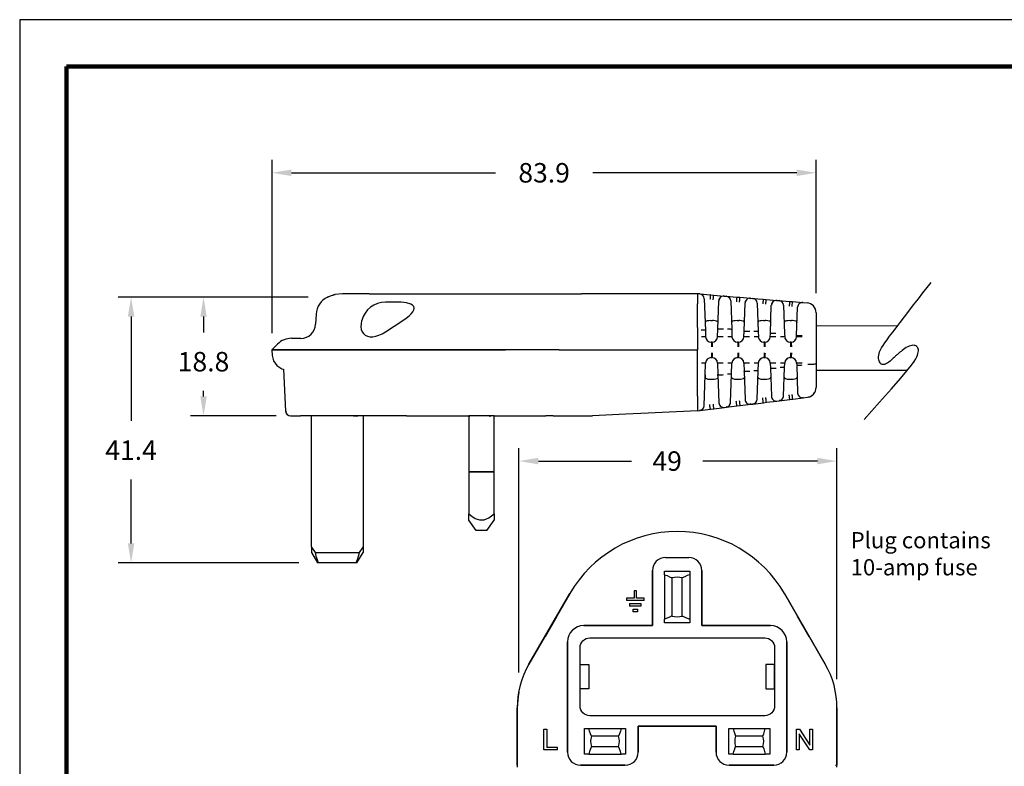
# Model space of a CAD drawing. Units: millimetres. Extents: x 364 to 643, y 89 to 304.
# Drawn here: x 364 to 516, y 189 to 304 of the extents above; entities that cross this region are included whole.
import ezdxf

# ---------------------------------------------------------------- set-up
doc = ezdxf.new("R2010")
doc.units = ezdxf.units.MM
for name, color, linetype in [('DIM', 1, 'Continuous'), ('DIMS', 1, 'Continuous'), ('OBJECT', 7, 'Continuous'), ('PLOT BORDER', 3, 'Continuous'), ('TEXT', 7, 'Continuous'), ('TITLE BLOCK', 4, 'Continuous')]:
    doc.layers.add(name, color=color, linetype=linetype)
doc.dimstyles.get("Standard").update_dxf_attribs({"dimscale": 0, "dimtxt": 2.5, "dimasz": 2.5, "dimexe": 1.25, "dimexo": 0.625, "dimtad": 1, "dimtih": 1, "dimtoh": 1, "dimdec": 1, "dimdsep": 46, "dimtxsty": 'Standard', "dimcen": 2.5, "dimadec": 0, "dimazin": 0, "dimtfac": 1, "dimtdec": 4, "dimtmove": 0, "dimatfit": 3, "dimfxl": 1, "dimtolj": 1, "dimtzin": 0, "dimarcsym": 0})

# ---------------------------------------------------------------- blocks, each defined once
blk = doc.blocks.new('*D16')
at = {"layer": 'Defpoints', "color": 0, "transparency": 16777216}
for p in [(411.46, 261.71), (381.17, 220.78), (410.04, 220.78)]:
    blk.add_point(p, dxfattribs=at)
at = {"layer": 'DIMS', "color": 0, "lineweight": -2, "transparency": 16777216}
for p, q in [((408.46, 261.71), (379.17, 261.71)), ((381.17, 258.71), (381.17, 242.64)), ((381.17, 223.78), (381.17, 233.64)), ((407.04, 220.78), (379.17, 220.78))]:
    blk.add_line(p, q, dxfattribs=at)
at = {"layer": 'DIMS', "color": 0, "transparency": 16777216}
for points in [[(380.67, 258.71), (381.67, 258.71), (381.17, 261.71)], [(380.67, 223.78), (381.67, 223.78), (381.17, 220.78)]]:
    blk.add_solid(points, dxfattribs=at)
at = {"layer": 'DIMS', "color": 0, "transparency": 16777216, "insert": (381.17, 238.14), "char_height": 3, "attachment_point": 5}
blk.add_mtext('\\A1;41.4', dxfattribs=at)
blk = doc.blocks.new('*D17')
at = {"layer": 'Defpoints', "color": 0, "transparency": 16777216}
for p in [(489.99, 236.46), (440.97, 200.88), (489.99, 199.87)]:
    blk.add_point(p, dxfattribs=at)
at = {"layer": 'DIMS', "color": 0, "lineweight": -2, "transparency": 16777216}
for p, q in [((440.97, 203.88), (440.97, 238.46)), ((489.99, 202.87), (489.99, 238.46)), ((443.97, 236.46), (458.32, 236.46)), ((486.99, 236.46), (469.32, 236.46))]:
    blk.add_line(p, q, dxfattribs=at)
at = {"layer": 'DIMS', "color": 0, "transparency": 16777216}
for points in [[(443.97, 236.96), (443.97, 235.96), (440.97, 236.46)], [(486.99, 236.96), (486.99, 235.96), (489.99, 236.46)]]:
    blk.add_solid(points, dxfattribs=at)
at = {"layer": 'DIMS', "color": 0, "transparency": 16777216, "insert": (463.82, 236.46), "char_height": 3, "attachment_point": 5}
blk.add_mtext('\\A1;49', dxfattribs=at)
blk = doc.blocks.new('*D18')
at = {"layer": 'Defpoints', "color": 0, "transparency": 16777216}
for p in [(486.8, 280.87), (486.8, 259.32), (402.9, 253.15)]:
    blk.add_point(p, dxfattribs=at)
at = {"layer": 'DIMS', "color": 0, "lineweight": -2, "transparency": 16777216}
for p, q in [((402.9, 256.15), (402.9, 282.87)), ((486.8, 262.32), (486.8, 282.87)), ((405.9, 280.87), (437.35, 280.87)), ((483.8, 280.87), (452.35, 280.87))]:
    blk.add_line(p, q, dxfattribs=at)
at = {"layer": 'DIMS', "color": 0, "transparency": 16777216}
for points in [[(405.9, 281.37), (405.9, 280.37), (402.9, 280.87)], [(483.8, 281.37), (483.8, 280.37), (486.8, 280.87)]]:
    blk.add_solid(points, dxfattribs=at)
at = {"layer": 'DIMS', "color": 0, "transparency": 16777216, "insert": (444.85, 280.87), "char_height": 3, "attachment_point": 5}
blk.add_mtext('\\A1;83.9', dxfattribs=at)
blk = doc.blocks.new('*D19')
at = {"layer": 'Defpoints', "color": 0, "transparency": 16777216}
for p in [(411.46, 261.71), (392.34, 243.43), (406.53, 243.43)]:
    blk.add_point(p, dxfattribs=at)
at = {"layer": 'DIMS', "color": 0, "lineweight": -2, "transparency": 16777216}
for p, q in [((408.46, 261.71), (390.34, 261.71)), ((392.34, 258.71), (392.34, 256.27)), ((392.34, 246.43), (392.34, 247.27)), ((403.53, 243.43), (390.34, 243.43))]:
    blk.add_line(p, q, dxfattribs=at)
at = {"layer": 'DIMS', "color": 0, "transparency": 16777216}
for points in [[(391.84, 258.71), (392.84, 258.71), (392.34, 261.71)], [(391.84, 246.43), (392.84, 246.43), (392.34, 243.43)]]:
    blk.add_solid(points, dxfattribs=at)
at = {"layer": 'DIMS', "color": 0, "transparency": 16777216, "insert": (392.34, 251.77), "char_height": 3, "attachment_point": 5}
blk.add_mtext('\\A1;18.8', dxfattribs=at)

msp = doc.modelspace()

# ---------------------------------------------------------------- linework, layer by layer
at = {"color": 7, "linetype": 'Continuous'}
for p, q in [((411.46, 261.71), (411.55, 261.71)), ((411.46, 261.71), (411.55, 261.71)), ((414.87, 262.22), (413.77, 262.22)), ((417.88, 262.22), (414.87, 262.22)), ((417.88, 262.22), (427.14, 262.22)), ((427.14, 262.22), (431.94, 262.22)), ((431.94, 262.22), (450.63, 262.22)), ((468.51, 262.22), (450.63, 262.22)), ((468.51, 262.22), (468.51, 260.68)), ((468.85, 262.2), (468.51, 262.22)), ((468.85, 262.2), (470.48, 262.06)), ((469.55, 261.46), (469.72, 256.6)), ((470.48, 262.06), (470.98, 262.02)), ((470.98, 262.02), (472.6, 261.89)), ((471.63, 256.79), (471.78, 261.16)), ((471.78, 261.16), (471.78, 261.16)), ((471.86, 261.48), (471.86, 261.48)), ((472.6, 261.89), (472.92, 261.86)), ((472.92, 261.86), (474.55, 261.73)), ((473.62, 261.13), (473.77, 256.74)), ((474.55, 261.73), (475.04, 261.69)), ((475.04, 261.69), (476.66, 261.56)), ((475.92, 261.14), (475.92, 261.14)), ((476.66, 261.56), (477, 261.53)), ((477, 261.53), (478.63, 261.39)), ((478.63, 261.39), (479.09, 261.36)), ((479.09, 261.36), (480.71, 261.22)), ((480.71, 261.22), (481.07, 261.19)), ((481.07, 261.19), (482.7, 261.06)), ((481.07, 261.19), (481.07, 261.19)), ((481.07, 261.19), (481.1, 261.09)), ((422.39, 260.93), (420.4, 260.93)), ((468.51, 257.05), (468.51, 260.68)), ((475.68, 256.46), (475.83, 260.82)), ((475.83, 260.82), (475.83, 260.82)), ((477.7, 260.8), (477.85, 256.4)), ((479.73, 256.12), (479.88, 260.49)), ((479.88, 260.49), (479.88, 260.49)), ((479.97, 260.81), (479.97, 260.81)), ((481.77, 260.46), (481.93, 256.07)), ((481.79, 260.46), (481.77, 260.46)), ((481.77, 260.46), (481.77, 260.46)), ((482.7, 261.06), (483.14, 261.02)), ((483.14, 261.02), (484.76, 260.89)), ((483.78, 255.79), (483.94, 260.16)), ((484.76, 260.89), (485.4, 260.84)), ((409.71, 259.11), (409.62, 257.53)), ((416.72, 258.12), (416.72, 258.1)), ((420.4, 256.36), (423.07, 258.1)), ((470.53, 258.11), (470.81, 258.11)), ((474.59, 258.11), (474.87, 258.11)), ((478.65, 258.11), (478.94, 258.11)), ((482.72, 258.11), (483, 258.11)), ((486.8, 259.32), (486.8, 255.65)), ((468.51, 257.05), (468.51, 253.59)), ((469.72, 256.6), (469.75, 255.61)), ((471.59, 255.61), (471.63, 256.79)), ((473.77, 256.74), (473.81, 255.61)), ((475.65, 255.61), (475.68, 256.46)), ((477.85, 256.4), (477.88, 255.61)), ((479.71, 255.61), (479.73, 256.12)), ((481.93, 256.07), (481.94, 255.61)), ((482.05, 255.24), (481.99, 255.38)), ((482.25, 255), (482.17, 255.08)), ((483.78, 255.61), (483.78, 255.79)), ((486.8, 255.65), (486.8, 253.59)), ((403.76, 254.47), (402.88, 253.59)), ((412.43, 253.59), (402.88, 253.59)), ((402.88, 253.59), (412.43, 253.59)), ((402.88, 253.59), (402.92, 252.71)), ((423.32, 253.59), (412.43, 253.59)), ((412.43, 253.59), (423.32, 253.59)), ((430.06, 253.59), (423.32, 253.59)), ((423.32, 253.59), (430.06, 253.59)), ((439.18, 253.59), (430.06, 253.59)), ((430.06, 253.59), (438.89, 253.59)), ((447.16, 253.59), (439.18, 253.59)), ((447.16, 253.59), (448.09, 253.59)), ((448.09, 253.59), (468.51, 253.59)), ((468.51, 252.71), (468.51, 253.59)), ((470.72, 254.78), (470.61, 254.78)), ((474.79, 254.78), (474.68, 254.78)), ((478.85, 254.78), (478.74, 254.78)), ((482.92, 254.78), (482.81, 254.78)), ((486.8, 253.59), (486.8, 251.46)), ((468.51, 249.27), (468.51, 252.71)), ((470, 252.13), (470.11, 252.22)), ((470.72, 252.39), (470.61, 252.39)), ((474.06, 252.13), (474.17, 252.22)), ((474.79, 252.39), (474.68, 252.39)), ((478.13, 252.13), (478.24, 252.22)), ((478.85, 252.39), (478.74, 252.39)), ((482.19, 252.13), (482.3, 252.22)), ((482.92, 252.39), (482.81, 252.39)), ((404.65, 250.64), (404.99, 244.15)), ((469.69, 249.72), (469.75, 251.56)), ((469.82, 251.86), (469.89, 251.97)), ((471.59, 251.56), (471.65, 249.8)), ((473.75, 249.87), (473.81, 251.56)), ((473.88, 251.86), (473.95, 251.97)), ((475.65, 251.56), (475.69, 250.29)), ((477.84, 250.37), (477.88, 251.56)), ((477.95, 251.86), (478.02, 251.97)), ((479.71, 251.56), (479.74, 250.79)), ((479.74, 250.79), (479.89, 246.44)), ((481.76, 246.48), (481.92, 250.87)), ((481.92, 250.87), (481.94, 251.56)), ((482.01, 251.86), (482.08, 251.97)), ((483.78, 251.56), (483.79, 251.29)), ((483.79, 251.29), (483.94, 246.93)), ((486.8, 251.46), (486.8, 247.8)), ((468.51, 246.45), (468.51, 249.27)), ((469.52, 244.98), (469.69, 249.72)), ((469.69, 249.72), (469.68, 249.41)), ((470.53, 249.07), (470.81, 249.07)), ((471.65, 249.8), (471.8, 245.44)), ((471.66, 249.41), (471.65, 249.8)), ((473.6, 245.48), (473.75, 249.87)), ((474.59, 249.07), (474.87, 249.07)), ((475.69, 250.29), (475.85, 245.94)), ((477.68, 245.98), (477.84, 250.37)), ((478.65, 249.07), (478.94, 249.07)), ((482.72, 249.07), (483, 249.07)), ((468.51, 246.45), (468.51, 244.2)), ((475.85, 245.94), (475.85, 245.94)), ((477.68, 245.98), (477.68, 245.98)), ((477.68, 245.95), (477.68, 245.95)), ((479.89, 246.44), (479.89, 246.44)), ((481.1, 245.75), (482.73, 245.95)), ((481.76, 246.48), (481.76, 246.48)), ((481.76, 246.45), (481.76, 246.45)), ((482.73, 245.95), (483.18, 246.01)), ((483.18, 246.01), (484.79, 246.2)), ((484.79, 246.2), (484.81, 246.31)), ((484.79, 246.2), (485.46, 246.29)), ((486.61, 247.07), (486.61, 247.07)), ((468.85, 244.25), (470.48, 244.45)), ((470.48, 244.45), (471.04, 244.52)), ((471.04, 244.52), (472.65, 244.71)), ((471.8, 245.44), (471.8, 245.44)), ((472.65, 244.71), (472.93, 244.75)), ((472.65, 244.71), (472.65, 244.71)), ((472.93, 244.75), (474.56, 244.95)), ((472.95, 244.85), (472.93, 244.75)), ((473.6, 245.48), (473.6, 245.48)), ((473.6, 245.42), (473.6, 245.42)), ((474.56, 244.95), (475.08, 245.01)), ((475.08, 245.01), (476.7, 245.21)), ((476.56, 245.21), (476.7, 245.21)), ((476.7, 245.21), (476.72, 245.32)), ((476.7, 245.21), (477.01, 245.25)), ((476.7, 245.21), (476.7, 245.21)), ((477.01, 245.25), (478.65, 245.45)), ((477.04, 245.35), (477.01, 245.25)), ((478.65, 245.45), (479.13, 245.51)), ((479.13, 245.51), (480.75, 245.71)), ((480.75, 245.71), (481.1, 245.75)), ((480.75, 245.71), (480.75, 245.71)), ((481.12, 245.86), (481.1, 245.75)), ((405.1, 244.15), (405.01, 244.02)), ((405.09, 244.13), (405.01, 244.02)), ((405.75, 243.43), (407.31, 243.43)), ((415.47, 243.43), (407.31, 243.43)), ((409.01, 223.18), (409.01, 243.43)), ((416.52, 243.43), (415.47, 243.43)), ((419.64, 243.43), (416.52, 243.43)), ((416.93, 243.43), (416.93, 223.18)), ((419.86, 243.43), (419.64, 243.43)), ((423.64, 243.43), (419.86, 243.43)), ((423.64, 243.43), (426.71, 243.43)), ((426.71, 243.43), (433.23, 243.43)), ((433.23, 243.43), (433.23, 234.78)), ((437.17, 243.43), (433.23, 243.43)), ((433.35, 243.3), (433.35, 243.43)), ((436.52, 243.3), (436.52, 243.43)), ((437.17, 234.78), (437.17, 243.43)), ((437.17, 243.43), (445.11, 243.43)), ((446.25, 243.43), (445.11, 243.43)), ((446.25, 243.43), (447.74, 243.43)), ((447.74, 243.43), (452.33, 243.43)), ((457.47, 243.67), (452.33, 243.43)), ((460.88, 243.84), (457.47, 243.67)), ((468.51, 244.2), (460.88, 243.84)), ((468.51, 244.2), (468.85, 244.25)), ((468.87, 244.36), (468.85, 244.25)), ((468.85, 244.25), (468.85, 244.25)), ((433.23, 234.78), (433.23, 228.35)), ((437.17, 234.78), (433.23, 234.78)), ((433.23, 234.78), (437.17, 234.78)), ((437.17, 228.35), (437.17, 234.78)), ((433.23, 227.38), (433.23, 228.35)), ((437.17, 228.35), (437.17, 227.38)), ((434.4, 225.78), (433.23, 227.38)), ((436, 225.78), (437.17, 227.38)), ((436, 225.78), (434.4, 225.78)), ((409.01, 223.18), (409.01, 222.38)), ((409.01, 223.18), (409.53, 222.38)), ((416.4, 222.38), (416.93, 223.18)), ((416.93, 223.18), (416.93, 222.4)), ((409.01, 222.38), (409.93, 220.78)), ((409.53, 222.38), (416.4, 222.38)), ((416, 220.78), (416.93, 222.38)), ((410.04, 220.78), (409.93, 220.78)), ((415.89, 220.78), (410.04, 220.78)), ((416, 220.78), (415.89, 220.78)), ((463.56, 221.61), (467.16, 221.61)), ((463.56, 221.61), (467.16, 221.61)), ((461.56, 211.11), (461.56, 219.61)), ((461.56, 219.61), (461.56, 211.11)), ((463.39, 218.96), (463.39, 219.48)), ((463.39, 218.96), (463.39, 212.09)), ((467.33, 219.48), (467.33, 218.96)), ((467.33, 218.96), (467.33, 212.09)), ((469.16, 219.61), (469.16, 211.11)), ((469.16, 211.11), (469.16, 219.61)), ((464.56, 218.45), (464.56, 212.6)), ((466.16, 212.6), (466.16, 218.45)), ((448.81, 216.06), (442.52, 205.17)), ((442.52, 205.17), (448.81, 216.06)), ((458.72, 216.47), (458.72, 215.36)), ((459.1, 216.47), (458.72, 216.47)), ((459.1, 215.36), (459.1, 216.47)), ((488.19, 205.17), (481.9, 216.06)), ((481.9, 216.06), (488.19, 205.17)), ((457.54, 215.36), (457.54, 214.98)), ((458.72, 215.36), (457.54, 215.36)), ((460.28, 214.98), (457.54, 214.98)), ((458.04, 214.5), (459.78, 214.5)), ((458.04, 214.5), (458.04, 214.12)), ((459.78, 214.12), (458.04, 214.12)), ((460.28, 215.36), (459.1, 215.36)), ((459.78, 214.5), (459.78, 214.12)), ((460.28, 214.98), (460.28, 215.36)), ((445.05, 209.45), (446.85, 212.57)), ((458.56, 213.64), (459.26, 213.64)), ((458.56, 213.26), (458.56, 213.64)), ((459.26, 213.26), (458.56, 213.26)), ((459.26, 213.64), (459.26, 213.26)), ((483.86, 212.57), (485.67, 209.45)), ((450.96, 211.11), (461.56, 211.11)), ((461.56, 211.11), (450.96, 211.11)), ((463.39, 211.56), (463.39, 212.09)), ((467.33, 211.56), (463.39, 211.56)), ((467.33, 212.09), (467.33, 211.56)), ((469.16, 211.11), (479.76, 211.11)), ((479.76, 211.11), (469.16, 211.11)), ((448.46, 191.61), (448.46, 208.61)), ((448.46, 208.61), (448.46, 191.61)), ((482.26, 208.61), (482.26, 191.61)), ((482.26, 191.61), (482.26, 208.61)), ((442.56, 205.15), (442.52, 205.17)), ((440.72, 198.43), (440.72, 189.31)), ((440.72, 189.6), (440.72, 198.43)), ((440.76, 198.43), (440.72, 198.43)), ((489.99, 189.31), (489.99, 198.43)), ((489.99, 198.43), (489.99, 189.6)), ((444.83, 191.96), (444.83, 195.14)), ((444.83, 195.14), (445.27, 195.14)), ((445.27, 195.14), (445.27, 192.36)), ((451.08, 191.32), (451.08, 195.26)), ((451.08, 195.26), (451.76, 195.26)), ((451.76, 195.26), (456.72, 195.26)), ((456.72, 195.26), (457.41, 195.26)), ((459.36, 195.61), (459.36, 191.61)), ((459.36, 191.61), (459.36, 195.61)), ((471.36, 195.61), (459.36, 195.61)), ((459.36, 195.61), (471.36, 195.61)), ((471.36, 191.61), (471.36, 195.61)), ((471.36, 195.61), (471.36, 191.61)), ((473.31, 191.32), (473.31, 195.26)), ((473.31, 195.26), (473.99, 195.26)), ((473.99, 195.26), (478.95, 195.26)), ((478.95, 195.26), (479.64, 195.26)), ((479.64, 195.26), (479.64, 191.32)), ((483.78, 191.96), (483.78, 195.14)), ((483.78, 195.14), (484.22, 195.14)), ((485.8, 191.96), (484.18, 194.43)), ((484.18, 194.43), (484.18, 191.96)), ((484.22, 195.14), (485.84, 192.68)), ((485.84, 192.68), (485.84, 195.14)), ((485.84, 195.14), (486.24, 195.14)), ((486.24, 195.14), (486.24, 191.96)), ((456.34, 194.09), (452.15, 194.09)), ((478.57, 194.09), (474.38, 194.09)), ((446.93, 191.96), (444.83, 191.96)), ((446.93, 192.36), (445.27, 192.36)), ((446.93, 191.96), (446.93, 192.36)), ((451.76, 191.32), (451.08, 191.32)), ((451.76, 191.32), (456.72, 191.32)), ((452.15, 192.49), (456.34, 192.49)), ((457.41, 191.32), (456.72, 191.32)), ((473.99, 191.32), (473.31, 191.32)), ((473.99, 191.32), (478.95, 191.32)), ((474.38, 192.49), (478.57, 192.49)), ((479.64, 191.32), (478.95, 191.32)), ((484.18, 191.96), (483.78, 191.96)), ((486.24, 191.96), (485.8, 191.96)), ((440.76, 189.6), (440.72, 189.6)), ((457.36, 189.61), (450.46, 189.61)), ((450.46, 189.61), (457.36, 189.61)), ((480.26, 189.61), (473.36, 189.61)), ((473.36, 189.61), (480.26, 189.61)), ((489.95, 189.6), (489.99, 189.6))]:
    msp.add_line(p, q, dxfattribs=at)
at = {"color": 0, "linetype": 'ByBlock'}
msp.add_lwpolyline([(494.17, 242.88), (496.56, 245.53), (498.41, 247.61), (499.79, 249.2), (500.79, 250.37), (501.47, 251.21), (501.89, 251.8), (502.15, 252.2), (502.3, 252.51), (502.4, 252.77), (502.48, 253.02), (502.53, 253.24), (502.56, 253.44), (502.55, 253.62), (502.52, 253.77), (502.47, 253.91), (502.39, 254.03), (502.3, 254.12), (502.18, 254.2), (502.04, 254.26), (501.88, 254.29), (501.71, 254.3), (501.53, 254.28), (501.33, 254.23), (501.13, 254.16), (500.91, 254.06), (500.69, 253.94), (500.47, 253.8), (500.26, 253.65), (500.06, 253.5), (499.88, 253.36), (499.71, 253.23), (499.58, 253.11), (499.47, 253.02), (499.38, 252.95), (499.31, 252.89), (499.25, 252.84), (499.19, 252.79), (499.13, 252.73), (499.05, 252.65), (498.96, 252.56), (498.84, 252.44), (498.69, 252.31), (498.53, 252.16), (498.36, 252.01), (498.18, 251.85), (498, 251.71), (497.82, 251.58), (497.64, 251.47), (497.48, 251.39), (497.33, 251.34), (497.19, 251.32), (497.07, 251.32), (496.95, 251.35), (496.84, 251.41), (496.75, 251.49), (496.66, 251.6), (496.58, 251.73), (496.51, 251.89), (496.46, 252.08), (496.42, 252.28), (496.42, 252.5), (496.44, 252.75), (496.49, 253.01), (496.58, 253.29), (496.71, 253.59), (496.89, 253.92), (497.11, 254.28), (497.39, 254.69), (497.73, 255.15), (498.12, 255.69), (498.59, 256.3), (499.13, 257), (499.73, 257.79), (500.4, 258.66), (501.1, 259.57), (501.82, 260.51), (502.55, 261.45), (503.25, 262.36), (503.92, 263.21), (504.53, 263.99)], dxfattribs=at)
at = {"color": 7, "linetype": 'Continuous', "flags": 128}
for points in [[(413.77, 262.22), (412.6, 262.1), (411.46, 261.71)], [(412.59, 262.09), (412.03, 261.93), (411.53, 261.7)], [(470.48, 262.06), (470.47, 262.05), (470.47, 262.01), (470.46, 261.94), (470.46, 261.85), (470.45, 261.74), (470.44, 261.61), (470.43, 261.47), (470.41, 261.33)], [(470.92, 261.29), (470.93, 261.43), (470.94, 261.57), (470.96, 261.7), (470.96, 261.81), (470.97, 261.9), (470.98, 261.97), (470.98, 262.01), (470.98, 262.02)], [(472.62, 261.79), (472.54, 261.87), (472.46, 261.89)], [(472.62, 261.79), (472.62, 261.84), (472.6, 261.89)], [(474.55, 261.73), (474.55, 261.71), (474.55, 261.67), (474.54, 261.61), (474.53, 261.52), (474.52, 261.4), (474.51, 261.28), (474.5, 261.14), (474.49, 261)], [(474.97, 260.96), (474.99, 261.1), (475, 261.24), (475.01, 261.37), (475.02, 261.48), (475.02, 261.57), (475.03, 261.63), (475.03, 261.67), (475.04, 261.69)], [(476.67, 261.46), (476.59, 261.53), (476.51, 261.55)], [(476.67, 261.45), (476.67, 261.5), (476.66, 261.56)], [(478.63, 261.39), (478.63, 261.38), (478.62, 261.34), (478.62, 261.27), (478.61, 261.18), (478.6, 261.07), (478.59, 260.94), (478.58, 260.81), (478.56, 260.66)], [(479.03, 260.62), (479.04, 260.77), (479.05, 260.91), (479.06, 261.03), (479.07, 261.14), (479.08, 261.23), (479.08, 261.3), (479.09, 261.34), (479.09, 261.36)], [(480.72, 261.13), (480.65, 261.2), (480.57, 261.22)], [(480.72, 261.12), (480.72, 261.17), (480.71, 261.22)], [(481.2, 261.17), (481.15, 261.16), (481.09, 261.1)], [(424.31, 260.62), (423.63, 260.83), (422.82, 260.92), (422.39, 260.93)], [(423.07, 258.1), (423.59, 258.47), (424.03, 258.82), (424.37, 259.15), (424.62, 259.47), (424.76, 259.76), (424.8, 260.02), (424.74, 260.26), (424.57, 260.46), (424.31, 260.62)], [(482.7, 261.06), (482.7, 261.05), (482.7, 261.01), (482.69, 260.94), (482.68, 260.85), (482.67, 260.74), (482.66, 260.61), (482.65, 260.47), (482.64, 260.33)], [(483.08, 260.29), (483.1, 260.57), (483.12, 260.81), (483.14, 260.97), (483.14, 261.02)], [(484.78, 260.79), (484.7, 260.87), (484.62, 260.89)], [(484.78, 260.79), (484.77, 260.85), (484.76, 260.89)], [(416.72, 258.1), (416.62, 257.61), (416.61, 257.16), (416.66, 256.75), (416.8, 256.39), (417, 256.09), (417.28, 255.86), (417.61, 255.7), (418, 255.62), (418.43, 255.61), (418.9, 255.69), (419.39, 255.84), (419.89, 256.07), (420.4, 256.36)], [(470.53, 258.11), (470.25, 258.09), (470.01, 258.06), (469.83, 257.99), (469.71, 257.89), (469.68, 257.76)], [(471.66, 257.76), (471.61, 257.9), (471.45, 258.01), (471.22, 258.08), (470.96, 258.1), (470.81, 258.11)], [(474.59, 258.11), (474.32, 258.09), (474.08, 258.06), (473.89, 257.99), (473.78, 257.89), (473.74, 257.76)], [(475.73, 257.76), (475.68, 257.9), (475.52, 258.01), (475.29, 258.08), (475.02, 258.1), (474.87, 258.11)], [(478.65, 258.11), (478.38, 258.09), (478.14, 258.06), (477.96, 257.99), (477.84, 257.89), (477.8, 257.76)], [(479.79, 257.76), (479.74, 257.9), (479.58, 258.01), (479.35, 258.08), (479.09, 258.1), (478.94, 258.11)], [(482.72, 258.11), (482.45, 258.09), (482.21, 258.06), (482.02, 257.99), (481.9, 257.89), (481.87, 257.76)], [(483.85, 257.76), (483.81, 257.9), (483.65, 258.01), (483.42, 258.08), (483.15, 258.1), (483, 258.11)], [(469.72, 256.6), (469.7, 256.6), (469.67, 256.61), (469.61, 256.61), (469.53, 256.62), (469.43, 256.62), (469.32, 256.62), (469.19, 256.62), (469.06, 256.61)], [(471.63, 256.79), (471.64, 256.8), (471.7, 256.81), (471.78, 256.81), (471.89, 256.82), (472.02, 256.82), (472.17, 256.82), (472.33, 256.81), (472.49, 256.81)], [(473.77, 256.74), (473.76, 256.74), (473.73, 256.75), (473.67, 256.75), (473.59, 256.76), (473.49, 256.76), (473.38, 256.76), (473.25, 256.76), (473.12, 256.76)], [(469.09, 255.63), (469.23, 255.64), (469.35, 255.64), (469.46, 255.64), (469.56, 255.64), (469.64, 255.63), (469.7, 255.63), (469.74, 255.62), (469.75, 255.61)], [(471.59, 255.61), (471.6, 255.62), (471.66, 255.63), (471.74, 255.64), (471.85, 255.64), (471.98, 255.64), (472.13, 255.64), (472.29, 255.64), (472.45, 255.63)], [(473.16, 255.63), (473.29, 255.64), (473.42, 255.64), (473.53, 255.64), (473.63, 255.64), (473.71, 255.63), (473.77, 255.63), (473.8, 255.62), (473.81, 255.61)], [(475.65, 255.61), (475.67, 255.62), (475.72, 255.63), (475.8, 255.64), (475.91, 255.64), (476.05, 255.64), (476.2, 255.64), (476.36, 255.64), (476.52, 255.63)], [(475.68, 256.46), (475.7, 256.47), (475.75, 256.47), (475.83, 256.48), (475.94, 256.48), (476.08, 256.49), (476.23, 256.48), (476.38, 256.48), (476.55, 256.47)], [(477.85, 256.4), (477.84, 256.41), (477.8, 256.42), (477.74, 256.42), (477.66, 256.42), (477.57, 256.43), (477.45, 256.43), (477.33, 256.42), (477.19, 256.42)], [(477.22, 255.63), (477.35, 255.64), (477.48, 255.64), (477.59, 255.64), (477.69, 255.64), (477.77, 255.63), (477.83, 255.63), (477.87, 255.62), (477.88, 255.61)], [(479.71, 255.61), (479.73, 255.62), (479.78, 255.63), (479.87, 255.64), (479.98, 255.64), (480.11, 255.64), (480.26, 255.64), (480.42, 255.64), (480.58, 255.63)], [(479.73, 256.12), (479.75, 256.13), (479.8, 256.14), (479.88, 256.15), (479.99, 256.15), (480.13, 256.15), (480.28, 256.15), (480.44, 256.15), (480.6, 256.14)], [(481.29, 255.63), (481.42, 255.64), (481.54, 255.64), (481.66, 255.64), (481.75, 255.64), (481.83, 255.63), (481.89, 255.63), (481.93, 255.62), (481.94, 255.61)], [(483.78, 255.79), (483.8, 255.8), (483.85, 255.81), (483.94, 255.82), (484.05, 255.82), (484.18, 255.82), (484.33, 255.82), (484.49, 255.82), (484.65, 255.81)], [(483.78, 255.61), (483.8, 255.62), (483.85, 255.63), (483.93, 255.64), (484.04, 255.64), (484.17, 255.64), (484.32, 255.64), (484.48, 255.64), (484.65, 255.63)], [(470.15, 254.93), (470.27, 254.85), (470.29, 254.84)], [(470.72, 254.07), (470.72, 254.21), (470.71, 254.34), (470.7, 254.47), (470.69, 254.57), (470.67, 254.66), (470.65, 254.73), (470.63, 254.77), (470.61, 254.78)], [(470.83, 254.07), (470.83, 254.21), (470.82, 254.34), (470.81, 254.47), (470.8, 254.57), (470.78, 254.66), (470.76, 254.73), (470.74, 254.77), (470.72, 254.78)], [(474.22, 254.93), (474.33, 254.85), (474.36, 254.84)], [(474.78, 254.07), (474.78, 254.21), (474.77, 254.34), (474.76, 254.47), (474.75, 254.57), (474.73, 254.66), (474.72, 254.73), (474.7, 254.77), (474.68, 254.78)], [(474.89, 254.07), (474.89, 254.21), (474.88, 254.34), (474.87, 254.47), (474.86, 254.57), (474.84, 254.66), (474.83, 254.73), (474.81, 254.77), (474.79, 254.78)], [(478.28, 254.93), (478.4, 254.85), (478.42, 254.84)], [(478.85, 254.07), (478.84, 254.21), (478.84, 254.34), (478.83, 254.47), (478.81, 254.57), (478.8, 254.66), (478.78, 254.73), (478.76, 254.77), (478.74, 254.78)], [(478.96, 254.07), (478.95, 254.21), (478.95, 254.34), (478.94, 254.47), (478.92, 254.57), (478.91, 254.66), (478.89, 254.73), (478.87, 254.77), (478.85, 254.78)], [(482.91, 254.07), (482.91, 254.21), (482.9, 254.34), (482.89, 254.47), (482.88, 254.57), (482.86, 254.66), (482.84, 254.73), (482.83, 254.77), (482.81, 254.78)], [(483.02, 254.07), (483.02, 254.21), (483.01, 254.34), (483, 254.47), (482.99, 254.57), (482.97, 254.66), (482.95, 254.73), (482.94, 254.77), (482.92, 254.78)], [(402.92, 252.71), (403.11, 251.9), (403.63, 251.17), (404.39, 250.69), (404.65, 250.64)], [(470.61, 252.39), (470.63, 252.41), (470.65, 252.45), (470.67, 252.51), (470.69, 252.6), (470.7, 252.71), (470.71, 252.83), (470.72, 252.97), (470.72, 253.11)], [(470.72, 252.39), (470.74, 252.41), (470.76, 252.45), (470.78, 252.51), (470.8, 252.6), (470.81, 252.71), (470.82, 252.83), (470.83, 252.97), (470.83, 253.11)], [(474.68, 252.39), (474.7, 252.41), (474.72, 252.45), (474.73, 252.51), (474.75, 252.6), (474.76, 252.71), (474.77, 252.83), (474.78, 252.97), (474.78, 253.11)], [(474.79, 252.39), (474.81, 252.41), (474.83, 252.45), (474.84, 252.51), (474.86, 252.6), (474.87, 252.71), (474.88, 252.83), (474.89, 252.97), (474.89, 253.11)], [(478.74, 252.39), (478.76, 252.41), (478.78, 252.45), (478.8, 252.51), (478.81, 252.6), (478.83, 252.71), (478.84, 252.83), (478.84, 252.97), (478.85, 253.11)], [(478.85, 252.39), (478.87, 252.41), (478.89, 252.45), (478.91, 252.51), (478.92, 252.6), (478.94, 252.71), (478.95, 252.83), (478.95, 252.97), (478.96, 253.11)], [(482.81, 252.39), (482.83, 252.41), (482.84, 252.45), (482.86, 252.51), (482.88, 252.6), (482.89, 252.71), (482.9, 252.83), (482.91, 252.97), (482.91, 253.11)], [(482.92, 252.39), (482.94, 252.41), (482.95, 252.45), (482.97, 252.51), (482.99, 252.6), (483, 252.71), (483.01, 252.83), (483.02, 252.97), (483.02, 253.11)], [(469.75, 251.56), (469.74, 251.55), (469.7, 251.55), (469.64, 251.54), (469.56, 251.54), (469.46, 251.54), (469.35, 251.54), (469.23, 251.54), (469.09, 251.54)], [(472.45, 251.54), (472.29, 251.54), (472.13, 251.53), (471.98, 251.53), (471.85, 251.53), (471.74, 251.54), (471.66, 251.54), (471.6, 251.55), (471.59, 251.56)], [(473.81, 251.56), (473.8, 251.55), (473.77, 251.55), (473.71, 251.54), (473.63, 251.54), (473.53, 251.54), (473.42, 251.54), (473.29, 251.54), (473.16, 251.54)], [(476.52, 251.54), (476.36, 251.54), (476.2, 251.53), (476.05, 251.53), (475.91, 251.53), (475.8, 251.54), (475.72, 251.54), (475.67, 251.55), (475.65, 251.56)], [(477.88, 251.56), (477.87, 251.55), (477.83, 251.55), (477.77, 251.54), (477.69, 251.54), (477.59, 251.54), (477.48, 251.54), (477.35, 251.54), (477.22, 251.54)], [(480.58, 251.54), (480.42, 251.54), (480.26, 251.53), (480.11, 251.53), (479.98, 251.53), (479.87, 251.54), (479.78, 251.54), (479.73, 251.55), (479.71, 251.56)], [(479.74, 250.79), (479.76, 250.78), (479.81, 250.77), (479.89, 250.77), (480, 250.76), (480.14, 250.76), (480.29, 250.76), (480.45, 250.77), (480.61, 250.77)], [(481.92, 250.87), (481.91, 250.86), (481.87, 250.86), (481.81, 250.85), (481.73, 250.85), (481.63, 250.85), (481.52, 250.85), (481.39, 250.85), (481.26, 250.85)], [(481.94, 251.56), (481.93, 251.55), (481.89, 251.55), (481.83, 251.54), (481.75, 251.54), (481.66, 251.54), (481.54, 251.54), (481.42, 251.54), (481.29, 251.54)], [(484.65, 251.54), (484.48, 251.54), (484.32, 251.53), (484.17, 251.53), (484.04, 251.53), (483.93, 251.54), (483.85, 251.54), (483.8, 251.55), (483.78, 251.56)], [(483.79, 251.29), (483.81, 251.28), (483.86, 251.27), (483.94, 251.26), (484.05, 251.26), (484.18, 251.26), (484.33, 251.26), (484.49, 251.26), (484.66, 251.27)], [(485.49, 251.37), (485.75, 251.37), (486, 251.38), (486.23, 251.39), (486.42, 251.4), (486.58, 251.42), (486.7, 251.43), (486.77, 251.45), (486.8, 251.46)], [(469.68, 249.41), (469.72, 249.27), (469.88, 249.16), (470.11, 249.1), (470.38, 249.07), (470.53, 249.07)], [(470.81, 249.07), (471.08, 249.08), (471.32, 249.12), (471.51, 249.19), (471.62, 249.29), (471.66, 249.41)], [(471.65, 249.8), (471.67, 249.79), (471.72, 249.78), (471.8, 249.77), (471.91, 249.77), (472.04, 249.77), (472.19, 249.77), (472.35, 249.77), (472.52, 249.78)], [(473.75, 249.87), (473.74, 249.86), (473.71, 249.86), (473.65, 249.85), (473.57, 249.85), (473.47, 249.85), (473.36, 249.85), (473.23, 249.85), (473.1, 249.85)], [(473.74, 249.41), (473.79, 249.27), (473.95, 249.16), (474.18, 249.1), (474.44, 249.07), (474.59, 249.07)], [(474.87, 249.07), (475.15, 249.08), (475.39, 249.12), (475.57, 249.19), (475.69, 249.29), (475.73, 249.41)], [(476.56, 250.28), (476.4, 250.27), (476.24, 250.27), (476.09, 250.26), (475.96, 250.27), (475.85, 250.27), (475.76, 250.28), (475.71, 250.28), (475.69, 250.29)], [(477.84, 250.37), (477.82, 250.36), (477.79, 250.36), (477.73, 250.35), (477.65, 250.35), (477.55, 250.35), (477.44, 250.35), (477.31, 250.35), (477.18, 250.35)], [(477.8, 249.41), (477.85, 249.27), (478.01, 249.16), (478.24, 249.1), (478.5, 249.07), (478.65, 249.07)], [(478.94, 249.07), (479.21, 249.08), (479.45, 249.12), (479.64, 249.19), (479.75, 249.29), (479.79, 249.41)], [(481.87, 249.41), (481.91, 249.27), (482.07, 249.16), (482.3, 249.1), (482.57, 249.07), (482.72, 249.07)], [(483, 249.07), (483.27, 249.08), (483.52, 249.12), (483.7, 249.19), (483.82, 249.29), (483.85, 249.41)], [(477.14, 245.29), (477.27, 245.33), (477.48, 245.49), (477.63, 245.72), (477.68, 245.98)], [(478.65, 245.45), (478.64, 245.46), (478.64, 245.5), (478.63, 245.57), (478.62, 245.66), (478.6, 245.77), (478.59, 245.9), (478.57, 246.04), (478.55, 246.18)], [(479.13, 245.51), (479.13, 245.52), (479.12, 245.56), (479.11, 245.63), (479.1, 245.72), (479.09, 245.83), (479.07, 245.96), (479.05, 246.09), (479.04, 246.24)], [(481.22, 245.79), (481.35, 245.83), (481.56, 245.99), (481.71, 246.22), (481.76, 246.48)], [(482.73, 245.95), (482.73, 245.96), (482.72, 246.01), (482.71, 246.07), (482.7, 246.16), (482.69, 246.27), (482.67, 246.4), (482.65, 246.54), (482.63, 246.68)], [(483.18, 246.01), (483.17, 246.02), (483.17, 246.06), (483.16, 246.13), (483.15, 246.22), (483.13, 246.33), (483.12, 246.45), (483.1, 246.59), (483.08, 246.74)], [(484.65, 246.2), (484.73, 246.22), (484.81, 246.3)], [(485.49, 246.38), (485.6, 246.33), (485.71, 246.34)], [(468.97, 244.28), (469.11, 244.33), (469.32, 244.49), (469.46, 244.71), (469.52, 244.98)], [(470.48, 244.45), (470.48, 244.46), (470.48, 244.5), (470.47, 244.57), (470.45, 244.66), (470.44, 244.77), (470.42, 244.9), (470.41, 245.03), (470.39, 245.18)], [(471.04, 244.52), (471.03, 244.53), (471.03, 244.57), (471.02, 244.64), (471.01, 244.73), (470.99, 244.84), (470.98, 244.96), (470.96, 245.1), (470.94, 245.24)], [(472.95, 244.85), (473, 244.78), (473.06, 244.77)], [(473.05, 244.79), (473.19, 244.83), (473.4, 244.99), (473.55, 245.22), (473.6, 245.48)], [(474.56, 244.95), (474.56, 244.96), (474.56, 245), (474.55, 245.07), (474.54, 245.16), (474.52, 245.27), (474.51, 245.4), (474.49, 245.53), (474.47, 245.68)], [(475.08, 245.01), (475.08, 245.03), (475.08, 245.07), (475.07, 245.13), (475.05, 245.22), (475.04, 245.33), (475.03, 245.46), (475.01, 245.6), (474.99, 245.74)], [(476.56, 245.21), (476.64, 245.23), (476.71, 245.31)], [(477.03, 245.35), (477.09, 245.28), (477.14, 245.28)], [(481.12, 245.85), (481.17, 245.79), (481.22, 245.78)], [(404.99, 244.15), (405.02, 244.02), (405.05, 243.88), (405.23, 243.64), (405.48, 243.48), (405.75, 243.43)], [(415.47, 243.43), (415.83, 243.43), (416.07, 243.43), (416.13, 243.44)], [(468.87, 244.35), (468.92, 244.28), (468.98, 244.27)], [(433.23, 228.35), (433.71, 227.95), (434.24, 227.62), (434.9, 227.4), (435.6, 227.42), (436.35, 227.73), (437.17, 228.35)], [(409.53, 222.38), (409.68, 221.82), (409.85, 221.28), (410.04, 220.78)], [(415.89, 220.78), (416.08, 221.28), (416.25, 221.82), (416.4, 222.38)], [(463.39, 219.48), (464.01, 219.48), (464.7, 219.48), (465.51, 219.48), (466.3, 219.48), (466.83, 219.48), (467.33, 219.48)], [(463.39, 218.96), (463.8, 218.81), (464.19, 218.64), (464.56, 218.45)], [(467.33, 218.96), (466.92, 218.81), (466.53, 218.64), (466.16, 218.45)], [(464.56, 212.6), (464.19, 212.41), (463.8, 212.24), (463.39, 212.09)], [(466.16, 212.6), (466.53, 212.41), (466.92, 212.24), (467.33, 212.09)], [(440.97, 200.88), (440.83, 200.2), (440.72, 198.43)], [(452.15, 194.09), (452, 194.46), (451.87, 194.85), (451.76, 195.26)], [(456.72, 195.26), (456.62, 194.85), (456.49, 194.46), (456.34, 194.09)], [(457.41, 195.26), (457.41, 194.78), (457.41, 194.25), (457.41, 193.59), (457.41, 192.89), (457.41, 192.14), (457.41, 191.32)], [(473.99, 195.26), (474.1, 194.85), (474.23, 194.46), (474.38, 194.09)], [(478.57, 194.09), (478.72, 194.46), (478.85, 194.85), (478.95, 195.26)], [(452.15, 192.49), (452, 192.13), (451.87, 191.74), (451.76, 191.32)], [(456.72, 191.32), (456.62, 191.74), (456.49, 192.13), (456.34, 192.49)], [(473.99, 191.32), (474.1, 191.74), (474.23, 192.13), (474.38, 192.49)], [(478.57, 192.49), (478.72, 192.13), (478.85, 191.74), (478.95, 191.32)], [(489.95, 189.6), (489.83, 189.57), (489.75, 189.57)]]:
    msp.add_lwpolyline(points, dxfattribs=at)
at = {"color": 7, "linetype": 'Continuous'}
for centre, radius, start, end in [((412.75, 258.95), 3.05, 115.115, 177), ((468.78, 261.44), 0.762, 2, 85.3154), ((472.54, 261.13), 0.762, 96.0494, 178), ((472.54, 261.13), 0.762, 152.8595, 178), ((472.54, 261.13), 0.762, 85.3153, 96.0494), ((472.86, 261.1), 0.762, 2, 85.3154), ((476.59, 260.8), 0.762, 96.0494, 178), ((476.59, 260.8), 0.762, 152.8596, 178), ((476.59, 260.8), 0.762, 85.3153, 96.0494), ((476.94, 260.77), 0.762, 2, 85.3154), ((480.65, 260.46), 0.762, 96.0494, 178), ((480.65, 260.46), 0.762, 85.3153, 96.0494), ((481.01, 260.43), 0.762, 2, 85.3154), ((481.01, 260.43), 0.762, 2, 76.4093), ((420.4, 257.12), 3.81, 90, 164.7677), ((480.65, 260.46), 0.762, 152.8595, 178), ((484.7, 260.13), 0.762, 85.3223, 177.9951), ((485.27, 259.32), 1.52, 0, 85.3154), ((407.34, 257.65), 2.29, 270, 357), ((405.92, 252.32), 3.05, 90, 135.0018), ((470.61, 255.65), 0.864, 182, 270), ((470.72, 255.65), 0.864, 270, 358), ((474.68, 255.65), 0.864, 182, 270), ((474.79, 255.65), 0.864, 270, 358), ((478.74, 255.65), 0.864, 182, 270), ((478.85, 255.65), 0.864, 270, 358), ((482.81, 255.65), 0.864, 182, 270), ((482.92, 255.65), 0.864, 270, 358), ((470.61, 251.53), 0.864, 90, 178), ((470.72, 251.53), 0.864, 2, 90), ((474.68, 251.53), 0.864, 90, 178), ((474.79, 251.53), 0.864, 2, 90), ((478.74, 251.53), 0.864, 90, 178), ((478.85, 251.53), 0.864, 2, 90), ((482.81, 251.53), 0.864, 90, 178), ((482.92, 251.53), 0.864, 2, 90), ((485.27, 247.8), 1.52, 277, 360), ((476.61, 245.97), 0.762, 182, 277), ((476.92, 246.01), 0.762, 342.1689, 355.9241), ((480.65, 246.46), 0.762, 182, 277), ((480.65, 246.46), 0.762, 182, 277), ((481, 246.51), 0.762, 342.1689, 355.9241), ((484.7, 246.96), 0.762, 182.0009, 276.998), ((485.27, 247.8), 1.52, 277, 331.5484), ((472.56, 245.47), 0.762, 182, 277), ((472.56, 245.47), 0.762, 182, 277), ((472.84, 245.5), 0.762, 284.5192, 298.6738), ((472.84, 245.5), 0.762, 342.1689, 354.0092), ((476.92, 246.01), 0.762, 284.5193, 298.6738), ((481, 246.51), 0.762, 284.5193, 298.6738), ((468.76, 245), 0.762, 284.6573, 298.6737), ((465.36, 206.51), 19.1, 30, 150), ((465.36, 206.51), 19.1, 30, 150), ((463.56, 219.61), 2, 90, 180), ((463.56, 219.61), 2, 90, 180), ((467.16, 219.61), 2, 0, 90), ((467.16, 219.61), 2, 0, 90), ((465.36, 215.52), 3.04, 74.7194, 105.2802), ((465.36, 215.52), 3.04, 254.7198, 285.2769), ((450.96, 208.61), 2.5, 90, 180), ((450.96, 208.61), 2.5, 90, 180), ((479.76, 208.61), 2.5, 0, 90), ((479.76, 208.61), 2.5, 0, 90), ((454.08, 198.46), 13.37, 149.8794, 180.1206), ((476.63, 198.46), 13.37, 359.8794, 30.1206), ((454.24, 193.29), 2.24, 159.0873, 200.9127), ((454.24, 193.29), 2.24, 339.0873, 20.9127), ((476.47, 193.29), 2.24, 159.0873, 200.9127), ((476.47, 193.29), 2.24, 339.0873, 20.9127), ((450.46, 191.61), 2, 180, 270), ((450.46, 191.61), 2, 180, 270), ((457.36, 191.61), 2, 270, 0), ((457.36, 191.61), 2, 270, 0), ((473.36, 191.61), 2, 180, 270), ((473.36, 191.61), 2, 180, 270), ((480.26, 191.61), 2, 270, 0), ((480.26, 191.61), 2, 270, 0)]:
    msp.add_arc(centre, radius, start, end, dxfattribs=at)
at = {"layer": 'OBJECT'}
msp.add_lwpolyline([(451.89, 209.23), (478.89, 209.23, -0.414214), (480.39, 207.73), (480.39, 198.73, -0.414214), (478.89, 197.23), (451.89, 197.23, -0.414214), (450.39, 198.73), (450.39, 207.73, -0.414214)], format="xyb", close=True, dxfattribs=at)
for points in [[(450.39, 205.1), (451.75, 205.1), (451.75, 201.36), (450.39, 201.36)], [(480.39, 205.1), (479.03, 205.1), (479.03, 201.36), (480.39, 201.36)]]:
    msp.add_lwpolyline(points, close=True, dxfattribs=at)
at = {"layer": 'PLOT BORDER'}
for p, q in [((364, 304.45), (364, 88.55)), ((643.4, 304.45), (364, 304.45))]:
    msp.add_line(p, q, dxfattribs=at)
at = {"layer": 'TEXT'}
for p, q in [((499.32, 257.26), (486.8, 257.27)), ((405.92, 255.37), (407.34, 255.37)), ((486.8, 250.47), (500.87, 250.47))]:
    msp.add_line(p, q, dxfattribs=at)
at = {"layer": 'TITLE BLOCK', "lineweight": 100}
msp.add_lwpolyline([(371.2, 297.25), (636.2, 297.25), (636.2, 95.75), (371.2, 95.75)], close=True, dxfattribs=at)

# ---------------------------------------------------------------- texts
at = {"layer": 'DIM', "insert": (492.11, 225.52), "char_height": 2.5, "width": 45.4898, "attachment_point": 1}
msp.add_mtext('Plug contains\\P10-amp fuse', dxfattribs=at)

# ---------------------------------------------------------------- dimensions: what is measured, and where the dimension line sits
at = {"layer": 'DIMS'}
dim = msp.add_linear_dim(base=(486.8, 280.87), p1=(402.9, 253.15), p2=(486.8, 259.32), dimstyle='Standard', override={"dimscale": 1, "dimtxt": 3, "dimasz": 3, "dimexe": 2, "dimexo": 3, "dimgap": 3, "dimtad": 0, "dimtofl": 0}, dxfattribs=at)
dim.commit()
dim.dimension.update_dxf_attribs({"geometry": '*D18', "text_midpoint": (444.85, 280.87)})
for base, p2, text, picture, middle in [((381.17, 220.78), (410.04, 220.78), '41.4', '*D16', (381.17, 238.14)), ((392.34, 243.43), (406.53, 243.43), '18.8', '*D19', (392.34, 251.77))]:
    dim = msp.add_linear_dim(base=base, p1=(411.46, 261.71), p2=p2, angle=90, text=text, dimstyle='Standard', override={"dimscale": 1, "dimtxt": 3, "dimasz": 3, "dimexe": 2, "dimexo": 3, "dimgap": 3, "dimtad": 0, "dimtofl": 0}, dxfattribs=at)
    dim.commit()
    dim.dimension.update_dxf_attribs({"geometry": picture, "text_midpoint": middle, "dimtype": 160})
dim = msp.add_linear_dim(base=(489.99, 236.46), p1=(440.97, 200.88), p2=(489.99, 199.87), dimstyle='Standard', override={"dimscale": 1, "dimtxt": 3, "dimasz": 3, "dimexe": 2, "dimexo": 3, "dimgap": 3, "dimtad": 0, "dimtofl": 0}, dxfattribs=at)
dim.commit()
dim.dimension.update_dxf_attribs({"geometry": '*D17', "text_midpoint": (463.82, 236.46), "dimtype": 160})

doc.saveas('drawing.dxf')
